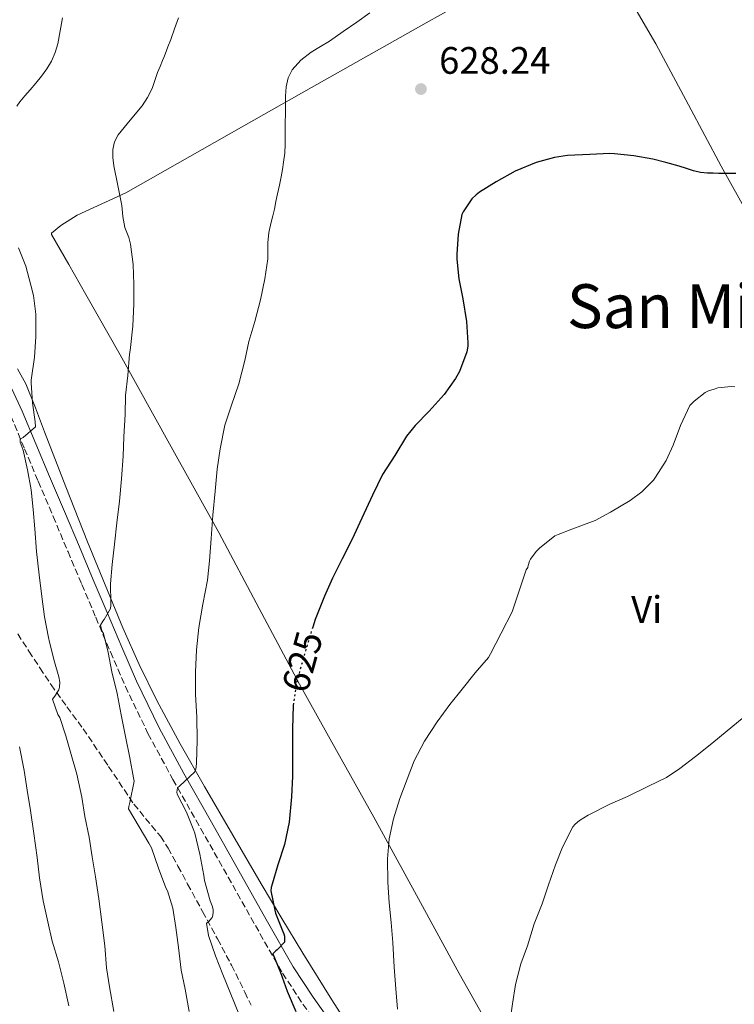
# Model space of a CAD drawing. Units: metres. Extents: x 556413 to 559872, y 4712468 to 4714810.
# Drawn here: x 556659 to 556846, y 4713673 to 4713931 of the extents above; entities that cross this region are included whole.
import ezdxf
from ezdxf.enums import TextEntityAlignment as Align

# ---------------------------------------------------------------- set-up
doc = ezdxf.new("R2010")
doc.units = ezdxf.units.M
doc.header["$MEASUREMENT"] = 0
doc.linetypes.add('DGN Style 3', pattern=[2.435891, 1.739922, -0.695969])
doc.linetypes.add('DGN Style 5', pattern=[1.217945, 0.521977, -0.695969])
for name, color, linetype, lineweight in [('Camino', 7, 'DGN Style 3', 0), ('Cota de curva de nivel directora', 7, 'Continuous', 0), ('Cota de punto acotado terreno', 7, 'Continuous', 0), ('Curva de nivel directora', 30, 'Continuous', 30), ('Curva de nivel directora no vista', 30, 'DGN Style 5', 30), ('Curva de nivel intermedia', 30, 'Continuous', 0), ('Etiqueta de uso rústico', 92, 'Continuous', 0), ('Línea de cambio de uso (parcela vista)', 92, 'Continuous', 0), ('Margen derecho', 7, 'Continuous', 0), ('Punto acotado terreno (símbolo)', 7, 'Continuous', 0), ('Senda', 7, 'DGN Style 3', 0), ('Texto de Área (paraje) menor', 7, 'Continuous', 0)]:
    doc.layers.add(name, color=color, linetype=linetype, lineweight=lineweight)
doc.styles.add('Style-Arial', font='arial.ttf')

# ---------------------------------------------------------------- blocks, each defined once
blk = doc.blocks.new('5PATER')
at = {"layer": 'Punto acotado terreno (símbolo)', "linetype": 'Continuous', "lineweight": 0}
h = blk.add_hatch(color=51, dxfattribs=at)
edge = h.paths.add_edge_path()
edge.add_ellipse((0, 0), major_axis=(-0.11, -0.111), ratio=0.999422, start_angle=0, end_angle=360)

msp = doc.modelspace()

# ---------------------------------------------------------------- linework, layer by layer
at = {"layer": 'Camino', "color": 7, "linetype": 'DGN Style 3', "lineweight": 0}
msp.add_polyline3d([(556656.4, 4713827.53, 640.58), (556659.98, 4713818.98, 639.88), (556663.56, 4713810.44, 639.18), (556667.47, 4713801.23, 637.88), (556671.38, 4713792, 636.59), (556675.01, 4713783.4, 635.84), (556678.64, 4713774.8, 635.1), (556682.5, 4713765.73, 634.21), (556686.42, 4713756.7, 633.25), (556692.35, 4713744.35, 631.54), (556698.9, 4713732.3, 629.87), (556706.14, 4713719.52, 628.46), (556713.38, 4713706.73, 627.09), (556720.51, 4713694.03, 625.77), (556727.65, 4713681.52, 624.5), (556732.99, 4713673.42, 623.99), (556738.66, 4713665.4, 623.5)], dxfattribs=at)
at = {"layer": 'Curva de nivel directora', "color": 30, "linetype": 'Continuous', "lineweight": 30, "elevation": 625, "flags": 128}
for points in [[(556846.53, 4713891.08), (556844.24, 4713891.1), (556841.96, 4713891.11), (556840.51, 4713891.14), (556839.06, 4713891.18), (556837.23, 4713891.38), (556835.43, 4713891.8), (556833.53, 4713892.44), (556831.64, 4713893.05), (556828.16, 4713893.96), (556824.69, 4713894.87), (556819.72, 4713895.74), (556814.63, 4713896.25), (556813.41, 4713896.3), (556808.24, 4713896.11), (556802.37, 4713895.79), (556798.98, 4713895.32), (556794.16, 4713893.96), (556788.64, 4713891.69), (556783.62, 4713888.91), (556779.25, 4713886.16), (556778.39, 4713885.53), (556777.24, 4713884.46), (556775.01, 4713881.07), (556774.64, 4713880.32), (556773.72, 4713875.18), (556773.36, 4713869.98), (556773.33, 4713868.65), (556773.84, 4713863.53), (556774.92, 4713858.25)], [(556774.92, 4713858.25), (556775.83, 4713852.33), (556776.2, 4713846.73), (556776.18, 4713845.82), (556775.97, 4713844.38), (556774, 4713839.24), (556773, 4713837.36), (556770.04, 4713833.18), (556766.1, 4713828.86), (556762.39, 4713825.04), (556760.12, 4713822.25), (556757.11, 4713817.21), (556753.88, 4713812.2), (556751.24, 4713806.84), (556748.43, 4713800.75), (556745.91, 4713795.28), (556743.23, 4713790.11), (556740.72, 4713785.08), (556738.59, 4713780.33), (556736.15, 4713774.2), (556735.54, 4713772.25)], [(556730.5, 4713752.28), (556730.42, 4713751.71), (556730.23, 4713745.6), (556730.23, 4713739.63), (556730.23, 4713733.16), (556729.99, 4713727.72), (556729.33, 4713721.08), (556728.15, 4713715.24), (556726.43, 4713709.9), (556724.87, 4713704.88), (556724.64, 4713704.01), (556724.53, 4713703.16), (556725.62, 4713698.08), (556725.81, 4713697.31), (556727.7, 4713692.51), (556727.94, 4713691.88), (556728.1, 4713691.23), (556728.18, 4713690.28), (556728.1, 4713689.69), (556726.26, 4713687.66), (556725.84, 4713687.37), (556725.06, 4713686.6), (556727.09, 4713681.69), (556728.82, 4713676.83), (556731.09, 4713671.48)]]:
    msp.add_lwpolyline(points, dxfattribs=at)
at = {"layer": 'Curva de nivel directora no vista', "color": 30, "linetype": 'DGN Style 5', "lineweight": 30, "elevation": 625, "flags": 128}
msp.add_lwpolyline([(556735.54, 4713772.25), (556734.32, 4713768.33), (556732.87, 4713763.32), (556731.35, 4713757.88), (556730.5, 4713752.28)], dxfattribs=at)
at = {"layer": 'Curva de nivel intermedia', "color": 30, "linetype": 'Continuous', "lineweight": 0, "flags": 128}
for points, elevation in [([(556669.96, 4713931.88), (556669.35, 4713928.49), (556668.72, 4713925.08), (556668.05, 4713922.77), (556667.06, 4713920.56), (556665.82, 4713918.49), (556664.4, 4713916.57), (556662.92, 4713914.78), (556661.43, 4713912.99), (556660.1, 4713911.41), (556658.77, 4713909.84), (556657.96, 4713908.7)], 640), ([(556683.35, 4713893.13), (556683.11, 4713895.26), (556683.16, 4713897.4), (556683.6, 4713899.38), (556684.52, 4713901.24), (556687.66, 4713905.08), (556690.79, 4713908.81), (556692.25, 4713911.03), (556693.46, 4713913.39), (556694.18, 4713915.45), (556694.88, 4713917.52), (556695.5, 4713919.1), (556696.13, 4713920.67), (556696.49, 4713921.5), (556696.84, 4713922.33), (556697.59, 4713924.25), (556698.32, 4713926.17), (556699.32, 4713929.03), (556700.37, 4713931.87)], 635), ([(556750.49, 4713933.21), (556747.12, 4713930.76), (556743.55, 4713928.27), (556739.96, 4713925.8), (556737.57, 4713924.33), (556735.16, 4713922.88), (556732.43, 4713920.8), (556730.18, 4713918.24), (556729.12, 4713916.19), (556728.54, 4713913.78), (556728.4, 4713911.34), (556728.37, 4713907.52), (556728.34, 4713903.69), (556728.32, 4713901.24), (556728.29, 4713898.78), (556728.19, 4713896.4), (556727.92, 4713894.03), (556727.62, 4713892.12), (556727.25, 4713890.22), (556726.79, 4713888.01), (556726.32, 4713885.8)], 630), ([(556703.15, 4713671.48), (556702.1, 4713677.37), (556701.09, 4713682.3), (556700.35, 4713688.27), (556699.67, 4713693.55), (556698.82, 4713698.62), (556697.43, 4713703.12), (556697.06, 4713703.92), (556695.11, 4713709.08), (556693.25, 4713714.38), (556692.59, 4713715.61), (556690.03, 4713719.92), (556687.25, 4713724.64), (556687.3, 4713725.26), (556687.59, 4713726.3), (556688.71, 4713731.88), (556688.58, 4713732.7), (556687.59, 4713737.96), (556686.42, 4713743.55), (556685.33, 4713749.24), (556684.29, 4713754.84), (556682.91, 4713760.49), (556681.91, 4713765.58), (556680.64, 4713770.6), (556680.27, 4713771.29), (556679.92, 4713772.72), (556680.47, 4713773.76), (556680.82, 4713774.2), (556682.53, 4713777.1), (556682.61, 4713777.93), (556682.58, 4713778.52), (556682.48, 4713783.56), (556682.96, 4713788.67), (556683.57, 4713794.01), (556684.21, 4713799.56), (556684.88, 4713805.23), (556685.38, 4713811.08), (556685.8, 4713817.05), (556685.99, 4713822.06), (556686.36, 4713827.92), (556686.47, 4713832.94), (556687.08, 4713838.2), (556687.46, 4713843.77), (556687.67, 4713844.67), (556688.39, 4713851.13), (556688.66, 4713856.97), (556688.66, 4713862.01), (556688.45, 4713867.24), (556687.76, 4713872.6), (556687.32, 4713874.35), (556686.8, 4713875.66), (556686.28, 4713876.97), (556685.75, 4713879.82), (556685.51, 4713882.75), (556684.43, 4713887.94), (556683.35, 4713893.13)], 635), ([(556726.32, 4713885.8), (556725.91, 4713883.78), (556725.49, 4713881.76), (556725.06, 4713880.03), (556724.61, 4713878.3), (556724.02, 4713875.61), (556723.76, 4713872.89), (556723.79, 4713871.08), (556723.81, 4713869.28), (556723.81, 4713868.76), (556723, 4713863.5), (556721.86, 4713858), (556720.37, 4713852.32), (556718.8, 4713847.08), (556717.75, 4713842.08), (556716.13, 4713836.01), (556714.18, 4713830.16), (556712.5, 4713825.15), (556711.28, 4713818.94), (556710.52, 4713813.64), (556710, 4713807.88), (556709.39, 4713801.58), (556708.95, 4713795.48), (556708.45, 4713789.61), (556707.94, 4713784.51), (556706.71, 4713778.22), (556705.65, 4713772.12), (556705.11, 4713766.32), (556704.77, 4713760.46), (556704.79, 4713754.59), (556705.17, 4713748.67), (556705.27, 4713742.57), (556705.11, 4713736.59), (556705.01, 4713735.61), (556704.87, 4713735.04), (556704.53, 4713734.25), (556700.74, 4713730.65), (556700.13, 4713730.09), (556699.97, 4713729.55), (556699.95, 4713729), (556700, 4713728.49), (556702.42, 4713723.76), (556704.37, 4713718.96), (556704.67, 4713718.28), (556705.94, 4713712.78), (556707.03, 4713707.13), (556707.17, 4713705.8), (556708.64, 4713700.54), (556709.19, 4713699.16), (556709.43, 4713698.22), (556709.47, 4713697.61), (556709.36, 4713696.7), (556709.15, 4713696.11), (556708.1, 4713694.96), (556707.7, 4713694.62), (556708.18, 4713691.42), (556710.07, 4713686.08), (556711.99, 4713681.2), (556714.05, 4713676.01), (556716.13, 4713670.89)], 630), ([(556658.42, 4713871.61), (556660.28, 4713866.78), (556661.59, 4713861.85), (556662.29, 4713859.1), (556662.9, 4713854.2), (556662.9, 4713848.27), (556662.6, 4713843), (556661.76, 4713836.97), (556661.68, 4713836.28), (556662.07, 4713830.99), (556662.79, 4713825.98), (556662.84, 4713824.72)], 640), ([(556757.76, 4713672.11), (556757.33, 4713677.42), (556756.93, 4713683.16), (556756.58, 4713689.56), (556756.1, 4713694.81), (556755.62, 4713699.95), (556755.27, 4713705.44), (556755.14, 4713711.53), (556755.59, 4713716.78), (556756.69, 4713722.03), (556758.37, 4713727.32), (556760.29, 4713732.43), (556762.16, 4713737.15), (556764.88, 4713742.36), (556768.13, 4713747.39), (556771.52, 4713751.93), (556774.72, 4713755.96), (556778.11, 4713760.28), (556781.6, 4713764.3), (556782.19, 4713765.2), (556784.96, 4713770.68), (556787.83, 4713776.25), (556789.6, 4713781.45), (556791.52, 4713787.23), (556791.92, 4713787.85), (556792.02, 4713788.38), (556792.42, 4713789.55), (556792.67, 4713790.03), (556794.16, 4713792.04), (556795.04, 4713792.94), (556799.07, 4713796.11), (556799.89, 4713796.54), (556803.52, 4713797.88), (556809.59, 4713800.19), (556813.64, 4713802.35), (556818.82, 4713805.39), (556821.83, 4713807.69), (556824.88, 4713810.76), (556825.43, 4713811.51), (556828.2, 4713815.91), (556830.02, 4713819.95), (556831.94, 4713825.03), (556834.42, 4713830.27), (556835.54, 4713831.4), (556838.42, 4713833.67), (556839.33, 4713834.12), (556840.77, 4713834.62), (556841.73, 4713834.89), (556845.22, 4713835.27), (556846.2, 4713835.23)], 620), ([(556662.84, 4713824.72), (556659.62, 4713821.95), (556658.87, 4713821.48), (556658.85, 4713820.7), (556659.64, 4713818.57), (556660.74, 4713813.45), (556661.73, 4713808.17), (556662.24, 4713803.04), (556662.67, 4713797.98), (556663.15, 4713792.06), (556663.78, 4713785.96), (556664.5, 4713780.22), (556665.2, 4713774.91), (556666.27, 4713769.5), (556666.55, 4713768.27), (556667.81, 4713763.12), (556669.01, 4713759.16), (556669.25, 4713757.77), (556669.15, 4713756.49), (556668.98, 4713755.77), (556667.92, 4713754.11), (556667.27, 4713753.39), (556668.75, 4713749.34), (556669.2, 4713748.51), (556670.85, 4713743.72), (556672.23, 4713738.84), (556673.73, 4713733.71), (556674.99, 4713727.66), (556675.78, 4713722.59), (556676.95, 4713717.16), (556677.67, 4713712.06), (556678.58, 4713706.81), (556679.49, 4713701.02), (556680.21, 4713694.94), (556681.01, 4713688.76), (556681.49, 4713682.99), (556682.24, 4713677.98), (556683.39, 4713671.48)], 640), ([(556848.16, 4713748.31), (556844.18, 4713745.03), (556840.15, 4713741.74), (556835.87, 4713738.35), (556831.81, 4713735.15), (556828.35, 4713732.79), (556823.63, 4713730.52), (556818.11, 4713727.82), (556813.46, 4713725.8), (556807.81, 4713722.94), (556805.49, 4713721.55), (556804.35, 4713720.59), (556803.75, 4713719.87), (556801.07, 4713714.59), (556799.19, 4713709.95), (556797.36, 4713704.68), (556795.7, 4713699.76), (556793.65, 4713694.51), (556791.86, 4713688.76), (556790.13, 4713683.96), (556788.75, 4713678.57), (556787.95, 4713673.52), (556787.31, 4713669.36)], 615), ([(556671.6, 4713672.97), (556670.27, 4713678.92), (556668.87, 4713684.52), (556667.23, 4713689.96), (556666.11, 4713695.04), (556664.9, 4713700.49), (556663.89, 4713706.51), (556663.27, 4713711.85), (556662.4, 4713718.12), (556661.57, 4713724.22), (556660.67, 4713729.53), (556659.84, 4713734.68), (556658.67, 4713740.88)], 645)]:
    msp.add_lwpolyline(points, dxfattribs=dict(at, elevation=elevation))
at = {"layer": 'Línea de cambio de uso (parcela vista)', "color": 92, "linetype": 'Continuous', "lineweight": 0}
for points in [[(556785.71, 4713660.56, 615.23), (556773.91, 4713681.48, 616.9), (556762.72, 4713701.96, 618.97), (556751.59, 4713722.47, 621.21), (556741.8, 4713739.86, 622.7), (556732.04, 4713757.25, 624.42), (556721.49, 4713777.14, 627), (556710.95, 4713796.98, 629.64), (556698.03, 4713820.28, 632.67), (556685.03, 4713843.57, 635.69), (556676.08, 4713859.36, 637.33), (556671.57, 4713867.25, 637.76), (556667.09, 4713875.14, 637.85), (556667.09, 4713875.45, 637.67), (556669.5, 4713877.49, 637.24), (556673.74, 4713880.18, 636.52), (556686.5, 4713885.99, 634.66), (556703.3, 4713895.52, 632.46), (556720.13, 4713905.06, 630.74), (556735.2, 4713913.59, 630.02), (556750.28, 4713922.12, 629.59), (556765.32, 4713930.59, 629.23), (556780.36, 4713939.05, 629.09)], [(556819.76, 4713934.92, 629.34), (556825.51, 4713925.08, 628.2), (556834.06, 4713909.06, 626.7), (556842.6, 4713893.03, 625.4), (556851.9, 4713876.43, 624.18), (556861.35, 4713859.89, 623.01), (556870.34, 4713844.78, 622), (556879.3, 4713829.65, 620.98), (556888.68, 4713812.57, 619.76), (556898.08, 4713795.49, 618.52), (556909.76, 4713775.36, 617.02), (556921.44, 4713755.24, 616.15), (556926.68, 4713746.08, 616.12), (556931.91, 4713736.92, 616.12), (556933.18, 4713734.78, 616.11), (556934.19, 4713733.11, 616.1)], [(556658.17, 4713839.88, 640.58), (556660.3, 4713835.95, 640.08), (556662.83, 4713829.71, 639.22), (556665.17, 4713823.37, 638.44), (556670.84, 4713808.95, 637.21), (556676.52, 4713794.55, 636.02), (556681.09, 4713783.27, 634.83), (556685.76, 4713772.04, 633.53), (556690.02, 4713762.43, 632.21), (556694.69, 4713753, 630.93), (556700.81, 4713741.66, 629.72), (556707.16, 4713730.45, 628.5), (556714.58, 4713717.69, 626.94), (556722.05, 4713704.97, 625.38), (556727.48, 4713695.85, 624.28), (556732.96, 4713686.76, 623.24), (556740.55, 4713674.56, 622.26), (556748.29, 4713662.44, 621.37)]]:
    msp.add_polyline3d(points, dxfattribs=at)
at = {"layer": 'Margen derecho', "color": 7, "linetype": 'Continuous', "lineweight": 0}
msp.add_polyline3d([(556656.65, 4713834.64, 641.16), (556659.37, 4713828.85, 640.58), (556662.98, 4713820.24, 639.88), (556666.55, 4713811.71, 639.18), (556670.46, 4713802.5, 637.88), (556674.37, 4713793.26, 636.59), (556678, 4713784.66, 635.84), (556681.64, 4713776.06, 635.1), (556685.49, 4713767.01, 634.21), (556689.38, 4713758.05, 633.25), (556695.24, 4713745.83, 631.54), (556701.74, 4713733.88, 629.87), (556708.97, 4713721.12, 628.46), (556716.21, 4713708.33, 627.09), (556723.34, 4713695.63, 625.77), (556730.42, 4713683.22, 624.5), (556735.68, 4713675.25, 623.99), (556741.33, 4713667.25, 623.5)], dxfattribs=at)
at = {"layer": 'Senda', "color": 7, "linetype": 'DGN Style 3', "lineweight": 0}
msp.add_polyline3d([(556658.18, 4713770.45, 642.71), (556661.14, 4713765.91, 641.85), (556664.02, 4713761.52, 641.25), (556666.93, 4713757.13, 640.66), (556671.11, 4713751.32, 639.76), (556675.35, 4713745.59, 638.82), (556682.01, 4713735.74, 637.07), (556688.63, 4713725.86, 635.13), (556693.27, 4713720.22, 633.56), (556695.6, 4713717.41, 632.74), (556697.64, 4713714.34, 632.07), (556700.2, 4713709.61, 631.4), (556702.74, 4713704.89, 630.9), (556706.67, 4713697.7, 630.25), (556710.6, 4713690.52, 629.64), (556714.25, 4713683.61, 629.13), (556717.75, 4713676.61, 628.61), (556719.36, 4713673.14, 628.32)], dxfattribs=at)

# ---------------------------------------------------------------- block references
at = {"layer": 'Punto acotado terreno (símbolo)', "color": 7, "linetype": 'Continuous', "lineweight": 0, "xscale": 10, "yscale": 10, "zscale": 10}
msp.add_blockref('5PATER', (556763.92, 4713913.22, 628.24), dxfattribs=at)

# ---------------------------------------------------------------- texts
at = {"layer": 'Cota de curva de nivel directora', "color": 7, "linetype": 'Continuous', "lineweight": 0, "style": 'Style-Arial'}
msp.add_text('625', height=7, rotation=74.389, dxfattribs=at).set_placement((556732.82, 4713763.17, 625), align=Align.MIDDLE_CENTER)
at = {"layer": 'Cota de punto acotado terreno', "color": 7, "linetype": 'Continuous', "lineweight": 0, "style": 'Style-Arial'}
msp.add_text('628.24', height=7, dxfattribs=at).set_placement((556768.69, 4713917.22, 628.24))
at = {"layer": 'Etiqueta de uso rústico', "color": 92, "linetype": 'Continuous', "lineweight": 0, "style": 'Style-Arial'}
msp.add_text('Vi', height=7, dxfattribs=at).set_placement((556823.11, 4713776.85, 617.98), align=Align.MIDDLE_CENTER)
at = {"layer": 'Texto de Área (paraje) menor', "color": 7, "linetype": 'Continuous', "lineweight": 0, "style": 'Style-Arial'}
msp.add_text('San Miguel', height=11.5, dxfattribs=at).set_placement((556842.15, 4713856.33, 622.01), align=Align.MIDDLE_CENTER)

doc.saveas('drawing.dxf')
